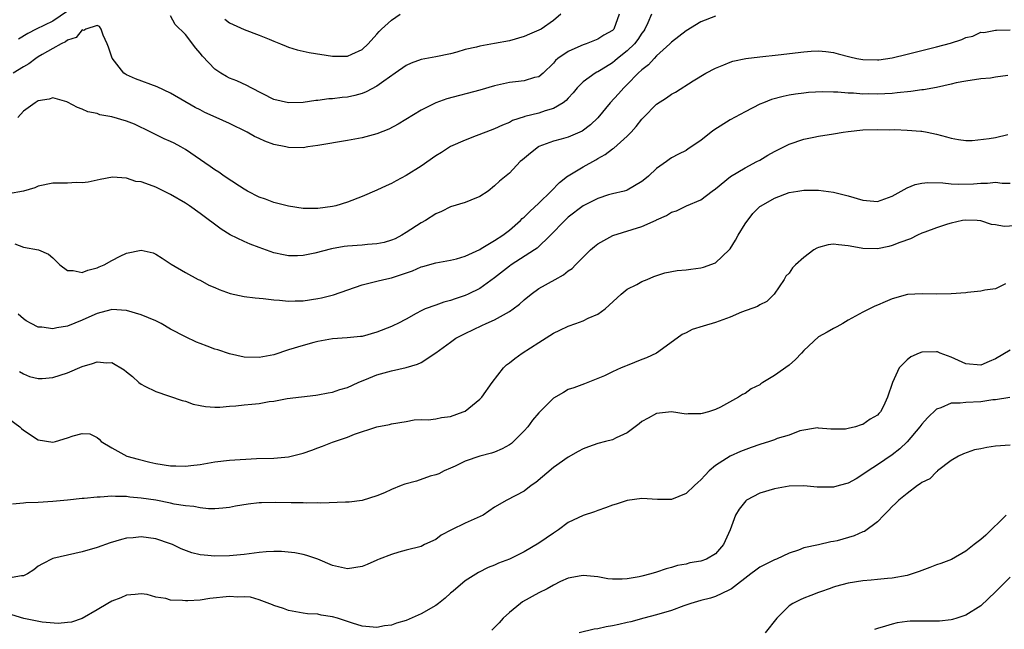
# Model space of a CAD drawing. Units: inches. Extents: x 2580000 to 2583000, y 1527000 to 1530000.
# Drawn here: x 2580687 to 2580820, y 1528153 to 1528236 of the extents above; entities that cross this region are included whole.
import ezdxf

# ---------------------------------------------------------------- set-up
doc = ezdxf.new("R2010")
doc.units = ezdxf.units.IN
doc.header["$MEASUREMENT"] = 0
doc.layers.add('LD25801527_2ft', color=253, linetype='Continuous')

msp = doc.modelspace()

# ---------------------------------------------------------------- linework, layer by layer
at = {"layer": 'LD25801527_2ft'}
for points, elevation in [([(2580781, 1528236.77), (2580779, 1528235.96), (2580777, 1528234.77), (2580776.02, 1528233.98), (2580775, 1528233.23), (2580774.79, 1528233), (2580773, 1528231.37), (2580772.64, 1528231), (2580771.87, 1528230.13), (2580771, 1528229.48), (2580770.5, 1528229), (2580769, 1528227.45), (2580768.52, 1528227), (2580767.81, 1528226.19), (2580766.7, 1528225), (2580765, 1528222.92), (2580764, 1528222), (2580762.88, 1528221.12), (2580761, 1528220.32), (2580760.05, 1528220.05), (2580759, 1528219.77), (2580757, 1528219.03), (2580756.94, 1528219), (2580755.86, 1528218.14), (2580754.78, 1528217.22), (2580754.48, 1528217), (2580753, 1528215.45), (2580751.67, 1528214.33), (2580751, 1528213.71), (2580750.1, 1528213), (2580749, 1528212.24), (2580747.78, 1528211.78), (2580747, 1528211.43), (2580745, 1528210.84), (2580743.78, 1528210.22), (2580743, 1528209.91), (2580741.59, 1528209), (2580741, 1528208.67), (2580739, 1528207.35), (2580738.41, 1528207), (2580737.47, 1528206.53), (2580737, 1528206.32), (2580735.99, 1528206.01), (2580735, 1528205.82), (2580733.75, 1528205.75), (2580733, 1528205.67), (2580731, 1528205.5), (2580730.55, 1528205.45), (2580728.85, 1528205.15), (2580726.58, 1528204.58), (2580725, 1528204.25), (2580724.21, 1528204.21), (2580723, 1528204.21), (2580722.34, 1528204.33), (2580721, 1528204.63), (2580719, 1528205.34), (2580717.8, 1528205.8), (2580717, 1528206.14), (2580715.06, 1528207.06), (2580713.84, 1528207.84), (2580711, 1528209.97), (2580709.54, 1528211), (2580709, 1528211.36), (2580707, 1528212.54), (2580705, 1528213.51), (2580704.15, 1528213.85), (2580703, 1528214.24), (2580702.29, 1528214.29), (2580701, 1528214.75), (2580699.11, 1528214.89), (2580697.42, 1528214.58), (2580697, 1528214.47), (2580695.8, 1528214.2), (2580695, 1528214.13), (2580694.17, 1528214.17), (2580693, 1528214.09), (2580691.93, 1528214.07), (2580691, 1528214.08), (2580689, 1528213.68), (2580688.55, 1528213.45), (2580687, 1528212.99), (2580685, 1528212.64)], 7894), ([(2580767.89, 1528237), (2580767.18, 1528235), (2580767, 1528234.82), (2580765.82, 1528234.18), (2580765, 1528233.63), (2580763.44, 1528233), (2580763, 1528232.85), (2580762.71, 1528232.71), (2580761, 1528231.96), (2580759.59, 1528231), (2580759.27, 1528230.73), (2580759, 1528230.38), (2580757.57, 1528229), (2580757, 1528228.52), (2580756.42, 1528228.42), (2580755, 1528227.98), (2580753.85, 1528227.85), (2580753, 1528227.72), (2580751, 1528227.27), (2580749, 1528226.7), (2580744.49, 1528225.51), (2580743, 1528224.98), (2580741, 1528223.97), (2580737.91, 1528222.09), (2580736.61, 1528221.39), (2580735, 1528220.78), (2580733, 1528220.24), (2580731, 1528219.86), (2580727, 1528219.18), (2580725.65, 1528219), (2580725, 1528218.89), (2580723, 1528218.91), (2580722.63, 1528219), (2580721, 1528219.32), (2580719.78, 1528219.78), (2580719, 1528220.12), (2580718.4, 1528220.4), (2580717.38, 1528221), (2580715, 1528222.18), (2580713.18, 1528223), (2580711.65, 1528223.65), (2580711, 1528224.03), (2580710.34, 1528224.34), (2580707, 1528226.29), (2580705.15, 1528227.15), (2580702.22, 1528228.22), (2580701, 1528228.76), (2580700.85, 1528228.85), (2580700.66, 1528229), (2580699.06, 1528231.06), (2580698.55, 1528232.55), (2580698.39, 1528233), (2580697.85, 1528234.15), (2580697.55, 1528235), (2580697.35, 1528235.35), (2580697, 1528235.49), (2580695.48, 1528235), (2580695.19, 1528234.81), (2580695, 1528234.87), (2580694.15, 1528233.85), (2580693, 1528233.51), (2580692.72, 1528233.28), (2580692.11, 1528233), (2580691, 1528232.35), (2580689.53, 1528231.53), (2580689, 1528231.21), (2580688.67, 1528231), (2580687.72, 1528230.28), (2580687, 1528229.87), (2580685.62, 1528229)], 7898), ([(2580772.32, 1528237), (2580771.82, 1528235.82), (2580771.41, 1528235), (2580771.25, 1528234.75), (2580771, 1528234.43), (2580770.43, 1528233.57), (2580769.98, 1528233), (2580769, 1528232.03), (2580767.69, 1528231), (2580767.33, 1528230.67), (2580767, 1528230.42), (2580765.48, 1528229.48), (2580765, 1528229.19), (2580764.87, 1528229.13), (2580764.65, 1528229), (2580763, 1528227.81), (2580762.22, 1528227), (2580761.68, 1528226.32), (2580761, 1528225.63), (2580760.71, 1528225.29), (2580760.32, 1528225), (2580759, 1528224.19), (2580757.87, 1528223.87), (2580757, 1528223.59), (2580755.11, 1528223.11), (2580755, 1528223.09), (2580753.44, 1528222.56), (2580753, 1528222.32), (2580752.05, 1528221.95), (2580751, 1528221.43), (2580749.81, 1528221), (2580748.48, 1528220.48), (2580747, 1528219.93), (2580745, 1528219.03), (2580743.77, 1528218.23), (2580743, 1528217.78), (2580741, 1528216.38), (2580739, 1528215.1), (2580737.62, 1528214.38), (2580737, 1528214.03), (2580736.27, 1528213.73), (2580735, 1528213.12), (2580733, 1528212.24), (2580731, 1528211.48), (2580729.41, 1528211), (2580729, 1528210.9), (2580727, 1528210.63), (2580725, 1528210.65), (2580723, 1528210.96), (2580721, 1528211.46), (2580719.88, 1528211.88), (2580719, 1528212.17), (2580717.44, 1528213), (2580717, 1528213.25), (2580716.34, 1528213.66), (2580714.29, 1528215), (2580713.55, 1528215.55), (2580713, 1528215.88), (2580712.35, 1528216.35), (2580709, 1528218.65), (2580708.4, 1528219), (2580707.48, 1528219.48), (2580707, 1528219.71), (2580706.1, 1528220.1), (2580704.76, 1528220.76), (2580704.32, 1528221), (2580702.07, 1528222.07), (2580701, 1528222.49), (2580699, 1528223.08), (2580697.37, 1528223.37), (2580697, 1528223.52), (2580695.75, 1528223.75), (2580695, 1528224.12), (2580694.33, 1528224.33), (2580693, 1528225.09), (2580692.89, 1528225.11), (2580691, 1528225.67), (2580690.52, 1528225.48), (2580689, 1528225.24), (2580688.86, 1528225.14), (2580688.62, 1528225), (2580687, 1528223.84), (2580686.23, 1528223)], 7896), ([(2580693, 1528237.41), (2580691, 1528236.05), (2580688.76, 1528235), (2580687.61, 1528234.39), (2580686.36, 1528233.64)], 7900), ([(2580759.99, 1528237), (2580759, 1528236.17), (2580757.3, 1528235), (2580757, 1528234.83), (2580755.71, 1528234.29), (2580755, 1528233.97), (2580753, 1528233.38), (2580751, 1528233.02), (2580749, 1528232.68), (2580748.55, 1528232.55), (2580747, 1528232.21), (2580745.85, 1528231.85), (2580745, 1528231.62), (2580743, 1528231.22), (2580741, 1528230.87), (2580739.65, 1528230.35), (2580739, 1528230.06), (2580737.49, 1528229), (2580735.94, 1528227.94), (2580735, 1528227.26), (2580733.53, 1528226.47), (2580733, 1528226.26), (2580732.01, 1528225.99), (2580731, 1528225.76), (2580730.3, 1528225.7), (2580729, 1528225.54), (2580728.49, 1528225.51), (2580727, 1528225.31), (2580726.71, 1528225.29), (2580725, 1528225.04), (2580723, 1528224.96), (2580721, 1528225.42), (2580717.95, 1528227), (2580717.35, 1528227.35), (2580715.97, 1528227.97), (2580715, 1528228.34), (2580714.57, 1528228.57), (2580713.82, 1528229), (2580713, 1528229.54), (2580711.31, 1528231.31), (2580711, 1528231.73), (2580710.4, 1528232.4), (2580709, 1528234.24), (2580707.63, 1528235.63), (2580707, 1528236.79)], 7900), ([(2580714.36, 1528236.36), (2580715, 1528235.84), (2580717, 1528234.95), (2580719, 1528234.18), (2580720.38, 1528233.62), (2580721, 1528233.34), (2580721.91, 1528233), (2580722.67, 1528232.67), (2580723, 1528232.53), (2580724.17, 1528232.17), (2580725, 1528231.99), (2580725.82, 1528231.82), (2580729, 1528231.3), (2580731, 1528231.32), (2580731.6, 1528231.6), (2580733, 1528232.22), (2580733.83, 1528233), (2580735, 1528234.3), (2580735.32, 1528234.68), (2580735.65, 1528235), (2580737, 1528236.19), (2580738.18, 1528237)], 7902), ([(2580685.84, 1528205.84), (2580687, 1528205.4), (2580689.05, 1528205), (2580690.42, 1528204.42), (2580691, 1528203.91), (2580691.95, 1528203), (2580693, 1528202.19), (2580693.78, 1528202.22), (2580695, 1528201.93), (2580695.74, 1528202.26), (2580697, 1528202.56), (2580697.31, 1528202.69), (2580697.98, 1528203), (2580699, 1528203.58), (2580700.16, 1528204.16), (2580701, 1528204.55), (2580703, 1528204.96), (2580704.61, 1528204.61), (2580705, 1528204.41), (2580705.87, 1528203.87), (2580707.07, 1528203.07), (2580709, 1528201.93), (2580710.72, 1528201), (2580711, 1528200.88), (2580712.2, 1528200.2), (2580713, 1528199.89), (2580713.61, 1528199.61), (2580715.07, 1528199.07), (2580717, 1528198.66), (2580718.49, 1528198.49), (2580719.57, 1528198.43), (2580721, 1528198.24), (2580721.8, 1528198.2), (2580723, 1528198.06), (2580723.9, 1528198.1), (2580725, 1528198.1), (2580727, 1528198.4), (2580727.5, 1528198.5), (2580729.11, 1528198.89), (2580733, 1528200.28), (2580734.66, 1528200.66), (2580735, 1528200.76), (2580735.97, 1528201), (2580737, 1528201.21), (2580738.35, 1528201.65), (2580739.83, 1528202.18), (2580741, 1528202.71), (2580741.24, 1528202.76), (2580743, 1528203.27), (2580745, 1528203.61), (2580745.81, 1528203.81), (2580747, 1528204.17), (2580749, 1528205.08), (2580749.18, 1528205.18), (2580751, 1528206.27), (2580752.1, 1528207), (2580753, 1528207.69), (2580754.5, 1528209), (2580754.75, 1528209.25), (2580755, 1528209.45), (2580755.77, 1528210.23), (2580757, 1528211.35), (2580758.69, 1528213), (2580759.82, 1528214.18), (2580760.9, 1528215), (2580761, 1528215.08), (2580763, 1528216.27), (2580764.75, 1528217.25), (2580765, 1528217.41), (2580766.02, 1528217.98), (2580767, 1528218.74), (2580767.17, 1528218.83), (2580769, 1528220.45), (2580769.53, 1528221), (2580770.23, 1528221.77), (2580771, 1528222.78), (2580771.21, 1528223), (2580773, 1528224.78), (2580774.33, 1528225.67), (2580775, 1528226.16), (2580775.57, 1528226.43), (2580777.96, 1528227.96), (2580779.68, 1528229), (2580781, 1528229.7), (2580782.14, 1528230.14), (2580783, 1528230.51), (2580783.36, 1528230.64), (2580785.1, 1528231), (2580787, 1528231.23), (2580789.51, 1528231.51), (2580793, 1528231.92), (2580794, 1528232), (2580795, 1528232.02), (2580795.96, 1528231.96), (2580797, 1528231.8), (2580797.64, 1528231.64), (2580799.21, 1528231.21), (2580800.18, 1528231), (2580801, 1528230.85), (2580803, 1528230.8), (2580803.19, 1528230.81), (2580805, 1528231.1), (2580807, 1528231.6), (2580811, 1528232.57), (2580812.9, 1528233.1), (2580814.42, 1528233.58), (2580815, 1528233.85), (2580815.95, 1528234.05), (2580817, 1528234.56), (2580817.45, 1528234.55), (2580819, 1528234.86), (2580819.14, 1528234.86), (2580821, 1528234.91)], 7892), ([(2580820.67, 1528228.67), (2580819, 1528228.45), (2580818.33, 1528228.33), (2580817, 1528228.22), (2580815, 1528227.92), (2580813.68, 1528227.68), (2580813, 1528227.51), (2580811, 1528227.08), (2580809.25, 1528226.75), (2580809, 1528226.73), (2580807.5, 1528226.5), (2580805.68, 1528226.32), (2580805, 1528226.25), (2580803, 1528226.15), (2580801.82, 1528226.18), (2580801, 1528226.17), (2580799.72, 1528226.28), (2580799, 1528226.28), (2580797.59, 1528226.41), (2580797, 1528226.41), (2580795.54, 1528226.46), (2580793.64, 1528226.36), (2580793, 1528226.3), (2580791.86, 1528226.14), (2580791, 1528226), (2580790.16, 1528225.84), (2580788.58, 1528225.42), (2580787.49, 1528225), (2580787, 1528224.79), (2580785, 1528223.77), (2580783, 1528222.68), (2580780.75, 1528221.26), (2580780.41, 1528221), (2580779, 1528219.85), (2580777.29, 1528218.71), (2580777, 1528218.52), (2580775.98, 1528218.02), (2580775, 1528217.51), (2580774.71, 1528217.29), (2580774.35, 1528217), (2580773, 1528216.04), (2580771.87, 1528215), (2580771.38, 1528214.62), (2580771, 1528214.28), (2580769, 1528213.12), (2580768.92, 1528213.08), (2580768.6, 1528213), (2580767, 1528212.61), (2580766.47, 1528212.47), (2580765, 1528212.01), (2580763, 1528211), (2580761, 1528209.45), (2580760.51, 1528209), (2580758.6, 1528207), (2580756.77, 1528205.23), (2580756.42, 1528205), (2580753.25, 1528203), (2580753, 1528202.82), (2580751, 1528201.2), (2580749, 1528199.76), (2580747.42, 1528199), (2580747, 1528198.82), (2580745.63, 1528198.37), (2580745, 1528198.13), (2580744.09, 1528197.91), (2580743, 1528197.5), (2580741.58, 1528197), (2580741, 1528196.74), (2580740.35, 1528196.35), (2580739, 1528195.61), (2580737.85, 1528195), (2580737.28, 1528194.72), (2580737, 1528194.59), (2580735, 1528193.82), (2580733, 1528193.27), (2580732.77, 1528193.23), (2580730.95, 1528193.05), (2580729, 1528192.94), (2580727, 1528192.58), (2580726.45, 1528192.45), (2580725, 1528192.04), (2580723, 1528191.42), (2580721, 1528190.77), (2580719.51, 1528190.49), (2580719, 1528190.38), (2580717, 1528190.45), (2580715, 1528190.89), (2580713.43, 1528191.43), (2580713, 1528191.55), (2580711.95, 1528191.95), (2580711, 1528192.29), (2580710.49, 1528192.49), (2580709, 1528193.18), (2580707, 1528194.26), (2580705.7, 1528195), (2580705, 1528195.36), (2580703, 1528196.21), (2580701, 1528196.8), (2580699, 1528196.91), (2580698.88, 1528196.88), (2580697, 1528196.37), (2580695.87, 1528195.87), (2580695, 1528195.46), (2580693, 1528194.67), (2580691.56, 1528194.44), (2580691, 1528194.28), (2580689.5, 1528194.5), (2580689, 1528194.52), (2580688.04, 1528195), (2580687.38, 1528195.38), (2580687, 1528195.64), (2580686.3, 1528196.3)], 7890), ([(2580686.49, 1528188.49), (2580687, 1528188.16), (2580687.83, 1528187.83), (2580689, 1528187.53), (2580689.54, 1528187.54), (2580691, 1528187.66), (2580693, 1528188.3), (2580695, 1528189.19), (2580696.41, 1528189.59), (2580697, 1528189.82), (2580698.34, 1528189.66), (2580699, 1528189.7), (2580700.71, 1528188.71), (2580701, 1528188.45), (2580701.83, 1528187.83), (2580702.7, 1528187), (2580703, 1528186.77), (2580703.51, 1528186.49), (2580705, 1528185.76), (2580708.57, 1528184.57), (2580709, 1528184.45), (2580710.07, 1528184.07), (2580711, 1528183.86), (2580711.73, 1528183.73), (2580713, 1528183.66), (2580713.67, 1528183.67), (2580715, 1528183.81), (2580715.83, 1528183.83), (2580717, 1528183.97), (2580718.04, 1528184.04), (2580719, 1528184.14), (2580720.4, 1528184.4), (2580721, 1528184.48), (2580722.84, 1528184.84), (2580726.7, 1528185.3), (2580727, 1528185.32), (2580728.39, 1528185.61), (2580729, 1528185.69), (2580729.97, 1528186.03), (2580731, 1528186.32), (2580732.45, 1528187), (2580733, 1528187.23), (2580733.37, 1528187.37), (2580735, 1528188.03), (2580737, 1528188.58), (2580738.97, 1528189.03), (2580740.52, 1528189.48), (2580741, 1528189.73), (2580743, 1528191.01), (2580745, 1528192.5), (2580745.73, 1528193), (2580746.55, 1528193.45), (2580747, 1528193.67), (2580749.28, 1528194.72), (2580749.85, 1528195), (2580751, 1528195.5), (2580752.19, 1528196.19), (2580753, 1528196.63), (2580753.53, 1528197), (2580754.36, 1528197.64), (2580755, 1528198.22), (2580755.98, 1528199), (2580757, 1528199.75), (2580759.2, 1528201), (2580760.37, 1528201.63), (2580761, 1528202.16), (2580761.51, 1528202.49), (2580761.99, 1528203), (2580763, 1528204.03), (2580764.02, 1528205), (2580764.54, 1528205.46), (2580765, 1528205.81), (2580767.03, 1528206.97), (2580771, 1528208.17), (2580772.94, 1528209.06), (2580773, 1528209.11), (2580774.34, 1528209.66), (2580775, 1528210.14), (2580775.7, 1528210.3), (2580777.04, 1528211), (2580779, 1528211.82), (2580780.52, 1528213), (2580781, 1528213.32), (2580783.04, 1528214.96), (2580785, 1528216.16), (2580786.62, 1528217), (2580787, 1528217.21), (2580788.11, 1528217.89), (2580789, 1528218.39), (2580790.27, 1528219), (2580791, 1528219.38), (2580793, 1528220.05), (2580794.33, 1528220.33), (2580795, 1528220.45), (2580797, 1528220.77), (2580798.32, 1528221), (2580799, 1528221.09), (2580801, 1528221.3), (2580803, 1528221.37), (2580804.68, 1528221.32), (2580805.36, 1528221.36), (2580807, 1528221.27), (2580808.88, 1528221.12), (2580809, 1528221.13), (2580809.72, 1528221), (2580811, 1528220.74), (2580812.36, 1528220.36), (2580813, 1528220.17), (2580813.99, 1528219.99), (2580815, 1528219.85), (2580815.86, 1528219.86), (2580818.14, 1528220.14), (2580819, 1528220.29), (2580820.69, 1528220.69)], 7888), ([(2580685, 1528182.11), (2580686.5, 1528181), (2580686.74, 1528180.74), (2580687, 1528180.52), (2580689, 1528179.22), (2580691, 1528178.91), (2580691.37, 1528179), (2580693, 1528179.48), (2580693.75, 1528179.75), (2580695, 1528180.06), (2580696.02, 1528180.02), (2580697, 1528179.54), (2580697.31, 1528179.31), (2580697.55, 1528179), (2580699, 1528178.15), (2580701.07, 1528177), (2580702.57, 1528176.57), (2580704.18, 1528176.18), (2580705, 1528176.01), (2580707, 1528175.7), (2580707.7, 1528175.7), (2580709, 1528175.62), (2580709.73, 1528175.73), (2580711, 1528175.87), (2580713, 1528176.23), (2580715, 1528176.45), (2580718.66, 1528176.66), (2580721, 1528176.74), (2580723, 1528176.91), (2580723.38, 1528177), (2580725, 1528177.41), (2580726.17, 1528177.83), (2580727, 1528178.15), (2580727.63, 1528178.37), (2580729, 1528178.91), (2580731, 1528179.57), (2580731.97, 1528179.97), (2580734.98, 1528180.98), (2580736.72, 1528181.28), (2580737, 1528181.37), (2580739, 1528181.7), (2580740.09, 1528181.91), (2580741, 1528181.96), (2580741.95, 1528181.95), (2580743, 1528182.08), (2580743.77, 1528182.23), (2580745, 1528182.37), (2580746.74, 1528183), (2580747, 1528183.13), (2580749, 1528184.72), (2580749.28, 1528185), (2580750.68, 1528187), (2580752.22, 1528189), (2580752.62, 1528189.38), (2580753, 1528189.67), (2580753.72, 1528190.28), (2580754.75, 1528191), (2580757, 1528192.44), (2580759, 1528193.68), (2580759.87, 1528194.13), (2580761, 1528194.64), (2580762.02, 1528195), (2580763, 1528195.37), (2580763.72, 1528195.72), (2580765, 1528196.28), (2580766, 1528197), (2580768.2, 1528199), (2580769, 1528199.66), (2580770.33, 1528200.33), (2580771, 1528200.7), (2580771.73, 1528201), (2580772.61, 1528201.39), (2580774.1, 1528201.9), (2580775.8, 1528202.2), (2580777, 1528202.28), (2580777.62, 1528202.38), (2580779, 1528202.56), (2580779.35, 1528202.65), (2580781, 1528203.26), (2580782.86, 1528205), (2580783, 1528205.17), (2580783.69, 1528206.31), (2580784.08, 1528207), (2580785, 1528208.56), (2580786.06, 1528209.94), (2580787, 1528210.89), (2580787.17, 1528211), (2580789, 1528212.05), (2580791, 1528212.79), (2580792.16, 1528213), (2580793, 1528213.14), (2580795, 1528213.14), (2580797, 1528212.85), (2580799, 1528212.33), (2580801, 1528211.74), (2580803, 1528211.6), (2580805, 1528212.3), (2580807, 1528213.44), (2580808.1, 1528213.9), (2580809, 1528214.08), (2580809.83, 1528214.17), (2580811.87, 1528214.13), (2580813, 1528213.99), (2580813.94, 1528213.94), (2580816.02, 1528213.98), (2580817, 1528214.09), (2580817.95, 1528214.05), (2580819, 1528214.2), (2580819.92, 1528214.08), (2580821, 1528214.09)], 7886), ([(2580822.31, 1528208.31), (2580820.17, 1528208.17), (2580819, 1528208.42), (2580818.45, 1528208.45), (2580817, 1528208.97), (2580816.51, 1528209), (2580814.94, 1528209.06), (2580814.54, 1528209), (2580813, 1528208.64), (2580812.51, 1528208.51), (2580811, 1528208.01), (2580809.43, 1528207.43), (2580809, 1528207.26), (2580808.44, 1528207), (2580807.47, 1528206.53), (2580806.02, 1528206.02), (2580805, 1528205.59), (2580804.53, 1528205.47), (2580803, 1528205.16), (2580801, 1528205.18), (2580800.76, 1528205.24), (2580799, 1528205.57), (2580797.68, 1528205.68), (2580797, 1528205.79), (2580796.31, 1528205.69), (2580795, 1528205.33), (2580794.76, 1528205.24), (2580794.36, 1528205), (2580793, 1528203.99), (2580791.86, 1528203), (2580791.43, 1528202.57), (2580791, 1528201.87), (2580790.56, 1528201.44), (2580790.3, 1528201), (2580788.97, 1528199), (2580787.98, 1528198.02), (2580787, 1528197.57), (2580786.68, 1528197.32), (2580784.53, 1528196.53), (2580783, 1528195.89), (2580781, 1528195.17), (2580779.33, 1528194.67), (2580777.81, 1528194.19), (2580777, 1528193.76), (2580776.48, 1528193.52), (2580775.79, 1528193), (2580773, 1528191), (2580771.64, 1528190.36), (2580771, 1528190.12), (2580769, 1528189.31), (2580768.76, 1528189.24), (2580768.19, 1528189), (2580767, 1528188.45), (2580765.9, 1528187.9), (2580763.18, 1528186.82), (2580761.73, 1528186.27), (2580761, 1528186.04), (2580760.34, 1528185.66), (2580759, 1528184.87), (2580757, 1528182.89), (2580756.13, 1528181.87), (2580755.5, 1528181), (2580755, 1528180.43), (2580753.57, 1528179), (2580753.27, 1528178.73), (2580753, 1528178.53), (2580752.01, 1528177.99), (2580751, 1528177.56), (2580750.59, 1528177.41), (2580749, 1528177), (2580747, 1528176.3), (2580745.63, 1528175.63), (2580745, 1528175.35), (2580744.16, 1528175), (2580743.4, 1528174.6), (2580743, 1528174.45), (2580742.26, 1528174.26), (2580740.38, 1528173.62), (2580738.82, 1528173.18), (2580738.31, 1528173), (2580737, 1528172.47), (2580736.03, 1528172.03), (2580735, 1528171.6), (2580733, 1528170.98), (2580731.25, 1528170.75), (2580731, 1528170.73), (2580730.75, 1528170.75), (2580727.4, 1528170.6), (2580727, 1528170.65), (2580725.4, 1528170.6), (2580725, 1528170.64), (2580723.36, 1528170.64), (2580721.3, 1528170.7), (2580719.32, 1528170.68), (2580719, 1528170.66), (2580717.52, 1528170.48), (2580715.81, 1528170.19), (2580715, 1528170.02), (2580714.07, 1528169.93), (2580713, 1528169.84), (2580712.15, 1528169.85), (2580711, 1528169.96), (2580710.14, 1528170.14), (2580709, 1528170.25), (2580707.5, 1528170.5), (2580707, 1528170.62), (2580705, 1528171), (2580703, 1528171.31), (2580701.45, 1528171.45), (2580701, 1528171.51), (2580699.5, 1528171.5), (2580699, 1528171.55), (2580697.42, 1528171.42), (2580697, 1528171.44), (2580695.24, 1528171.24), (2580695, 1528171.24), (2580693.01, 1528171.01), (2580691, 1528170.84), (2580689, 1528170.71), (2580687.35, 1528170.65), (2580687, 1528170.6), (2580685.52, 1528170.48)], 7884), ([(2580820.38, 1528200.38), (2580819, 1528199.7), (2580817.55, 1528199.55), (2580817, 1528199.39), (2580815.23, 1528199.23), (2580815, 1528199.19), (2580813, 1528199.04), (2580811, 1528199), (2580809.05, 1528199.05), (2580807.07, 1528198.93), (2580805, 1528198.35), (2580804.03, 1528197.97), (2580803, 1528197.49), (2580802.65, 1528197.35), (2580801, 1528196.56), (2580799, 1528195.45), (2580798.28, 1528195), (2580797.46, 1528194.54), (2580797, 1528194.35), (2580796.16, 1528193.84), (2580795, 1528193.19), (2580793, 1528191.35), (2580792.66, 1528191), (2580791.86, 1528190.14), (2580791, 1528189.37), (2580789, 1528187.94), (2580787.43, 1528187), (2580787.16, 1528186.84), (2580787, 1528186.7), (2580785.85, 1528186.15), (2580785, 1528185.51), (2580784.64, 1528185.36), (2580784.12, 1528185), (2580781.67, 1528183.67), (2580781, 1528183.34), (2580780.03, 1528183), (2580779.19, 1528182.81), (2580779, 1528182.73), (2580777.26, 1528182.74), (2580777, 1528182.7), (2580775.01, 1528183.01), (2580773, 1528182.81), (2580771.86, 1528182.14), (2580771, 1528181.72), (2580770.62, 1528181.38), (2580769, 1528180.16), (2580767.49, 1528179.49), (2580767, 1528179.23), (2580766.06, 1528179), (2580765, 1528178.71), (2580763.73, 1528178.27), (2580763, 1528177.99), (2580762.36, 1528177.64), (2580761, 1528176.87), (2580759, 1528175.45), (2580756.59, 1528173.41), (2580755.98, 1528173), (2580755, 1528172.23), (2580752.64, 1528171), (2580751, 1528170.06), (2580749.43, 1528169), (2580747, 1528167.88), (2580745.16, 1528167), (2580743.73, 1528166.27), (2580743, 1528165.69), (2580741.47, 1528165), (2580741, 1528164.75), (2580739, 1528164.22), (2580737.98, 1528163.98), (2580737, 1528163.65), (2580735.3, 1528163), (2580735.09, 1528162.91), (2580735, 1528162.88), (2580733.7, 1528162.3), (2580733, 1528162.03), (2580731, 1528161.69), (2580729, 1528162.17), (2580727, 1528163.01), (2580725.5, 1528163.5), (2580725, 1528163.64), (2580723.87, 1528163.87), (2580722.05, 1528164.05), (2580721, 1528164.04), (2580719.99, 1528163.99), (2580719, 1528163.91), (2580717, 1528163.66), (2580715, 1528163.47), (2580713, 1528163.42), (2580711.55, 1528163.55), (2580711, 1528163.62), (2580709.88, 1528163.88), (2580708.41, 1528164.41), (2580707.25, 1528165), (2580707, 1528165.1), (2580705, 1528165.77), (2580703, 1528166.04), (2580701.91, 1528165.91), (2580701, 1528165.84), (2580700.32, 1528165.68), (2580698.78, 1528165.22), (2580697, 1528164.61), (2580695, 1528164.02), (2580691, 1528163.09), (2580689.61, 1528162.39), (2580689, 1528162.04), (2580688.44, 1528161.56), (2580687.55, 1528161), (2580687, 1528160.73), (2580686.74, 1528160.74), (2580685, 1528160.42)], 7882), ([(2580821, 1528191.4), (2580819, 1528190.22), (2580818.14, 1528189.86), (2580817, 1528189.35), (2580815, 1528189.52), (2580814, 1528190), (2580813, 1528190.44), (2580811.48, 1528191), (2580811.15, 1528191.15), (2580811, 1528191.18), (2580809, 1528191.14), (2580808.64, 1528191), (2580807.52, 1528190.48), (2580807, 1528190.09), (2580805.94, 1528189), (2580805.02, 1528186.98), (2580804.37, 1528185), (2580803.8, 1528183.8), (2580803.38, 1528183), (2580803.19, 1528182.81), (2580803, 1528182.58), (2580801.99, 1528182.01), (2580801, 1528181.28), (2580800.75, 1528181.25), (2580799.98, 1528181), (2580799, 1528180.76), (2580798.66, 1528180.66), (2580796.66, 1528180.66), (2580795, 1528180.8), (2580794.83, 1528180.83), (2580792.43, 1528180.43), (2580791, 1528179.87), (2580789.38, 1528179.38), (2580789, 1528179.22), (2580788.34, 1528179), (2580787, 1528178.59), (2580785.83, 1528178.17), (2580784.39, 1528177.61), (2580783, 1528176.98), (2580781, 1528175.72), (2580780.15, 1528175), (2580779.57, 1528174.43), (2580779, 1528173.78), (2580778.58, 1528173.42), (2580778.14, 1528173), (2580777, 1528171.95), (2580775, 1528171.12), (2580773.1, 1528171.1), (2580771, 1528171.23), (2580769, 1528170.98), (2580767.52, 1528170.48), (2580767, 1528170.33), (2580766.04, 1528169.96), (2580765, 1528169.62), (2580764.56, 1528169.44), (2580763, 1528168.93), (2580761, 1528168), (2580759.66, 1528167), (2580759, 1528166.56), (2580757, 1528165.17), (2580755, 1528164), (2580753, 1528163.02), (2580751.54, 1528162.46), (2580751, 1528162.19), (2580750.12, 1528161.88), (2580748.81, 1528161.19), (2580747, 1528160.05), (2580745.35, 1528158.65), (2580745, 1528158.38), (2580744.29, 1528157.71), (2580743.38, 1528157), (2580743, 1528156.72), (2580741, 1528155.58), (2580739, 1528154.7), (2580737.67, 1528154.33), (2580737, 1528154.06), (2580736.06, 1528153.94), (2580735, 1528153.71), (2580733, 1528153.9), (2580731.69, 1528154.31), (2580731, 1528154.56), (2580729.65, 1528155), (2580729, 1528155.19), (2580727.42, 1528155.42), (2580727, 1528155.52), (2580725.6, 1528155.6), (2580725, 1528155.69), (2580723, 1528156.03), (2580722.33, 1528156.33), (2580721, 1528156.73), (2580720.83, 1528156.83), (2580719, 1528157.49), (2580717.84, 1528157.84), (2580717, 1528157.9), (2580716.13, 1528157.87), (2580715, 1528157.93), (2580712.34, 1528157.66), (2580711, 1528157.46), (2580709.33, 1528157.33), (2580709, 1528157.33), (2580708.6, 1528157.4), (2580707, 1528157.46), (2580706.34, 1528157.66), (2580705, 1528157.87), (2580703.81, 1528158.19), (2580703, 1528158.3), (2580702.2, 1528158.2), (2580701, 1528158.13), (2580700.23, 1528157.77), (2580699, 1528157.29), (2580698.46, 1528157), (2580697, 1528156.12), (2580695, 1528154.95), (2580693.54, 1528154.46), (2580693, 1528154.39), (2580691.72, 1528154.28), (2580689.55, 1528154.45), (2580687.04, 1528154.96), (2580685.44, 1528155.44)], 7880), ([(2580820.96, 1528184.96), (2580819, 1528184.67), (2580818.63, 1528184.63), (2580817, 1528184.38), (2580815, 1528184.3), (2580814.21, 1528184.21), (2580813, 1528184.2), (2580811.58, 1528183.58), (2580811, 1528183.4), (2580809.78, 1528182.22), (2580809, 1528181.35), (2580808.73, 1528181), (2580807.04, 1528178.96), (2580806.02, 1528177.98), (2580805, 1528177.19), (2580803, 1528175.84), (2580801.7, 1528175), (2580801, 1528174.5), (2580800.09, 1528173.91), (2580799, 1528173.32), (2580797.79, 1528173), (2580797, 1528172.77), (2580794.78, 1528172.78), (2580793, 1528172.96), (2580791, 1528172.92), (2580789, 1528172.56), (2580787, 1528171.96), (2580785.22, 1528171), (2580785.09, 1528170.91), (2580784.19, 1528169.81), (2580783.72, 1528169), (2580783, 1528167), (2580782.08, 1528165), (2580781, 1528163.73), (2580779.78, 1528163), (2580779, 1528162.73), (2580777.5, 1528162.5), (2580777, 1528162.34), (2580775.83, 1528162.17), (2580775, 1528161.87), (2580774.28, 1528161.72), (2580773, 1528161.25), (2580772.22, 1528161), (2580771, 1528160.7), (2580770.63, 1528160.63), (2580769, 1528160.36), (2580768.31, 1528160.31), (2580767, 1528160.31), (2580766.36, 1528160.36), (2580765, 1528160.59), (2580763, 1528160.79), (2580762.76, 1528160.76), (2580761, 1528160.41), (2580759.96, 1528159.96), (2580759, 1528159.49), (2580758.13, 1528159), (2580757, 1528158.42), (2580754.79, 1528157.21), (2580754.5, 1528157), (2580753, 1528155.77), (2580752.14, 1528155), (2580751.63, 1528154.37), (2580751, 1528153.74), (2580750.62, 1528153.38)], 7878), ([(2580821, 1528178.51), (2580819, 1528178.37), (2580817.83, 1528178.17), (2580817, 1528177.99), (2580816.16, 1528177.84), (2580814.67, 1528177.33), (2580813.98, 1528177), (2580813, 1528176.4), (2580811.16, 1528175), (2580811.08, 1528174.92), (2580811, 1528174.89), (2580810.08, 1528173.92), (2580809, 1528173.43), (2580808.78, 1528173.22), (2580808.44, 1528173), (2580807, 1528171.93), (2580805.89, 1528171), (2580805.45, 1528170.55), (2580805, 1528170.17), (2580804.43, 1528169.57), (2580803.85, 1528169), (2580803, 1528168.1), (2580801.24, 1528166.76), (2580801, 1528166.7), (2580799.83, 1528166.17), (2580797.52, 1528165.52), (2580797, 1528165.39), (2580796.63, 1528165.37), (2580794.96, 1528164.96), (2580793, 1528164.56), (2580792.24, 1528164.24), (2580791, 1528163.84), (2580789.27, 1528163), (2580789, 1528162.9), (2580787, 1528161.94), (2580786.49, 1528161.51), (2580785.78, 1528161), (2580783.16, 1528159), (2580783.08, 1528158.92), (2580782.82, 1528158.82), (2580781, 1528157.96), (2580780.29, 1528157.72), (2580779, 1528157.41), (2580777.65, 1528157), (2580776.67, 1528156.67), (2580775, 1528156.05), (2580773, 1528155.43), (2580771.26, 1528155), (2580769.49, 1528154.51), (2580769, 1528154.42), (2580767.86, 1528154.14), (2580767, 1528153.97), (2580766.16, 1528153.84), (2580765, 1528153.54), (2580764.5, 1528153.5), (2580762.46, 1528153)], 7876), ([(2580820.46, 1528169), (2580817.71, 1528166.29), (2580817, 1528165.67), (2580816.13, 1528165), (2580815, 1528164.08), (2580813.02, 1528162.98), (2580811.59, 1528162.41), (2580811, 1528162.22), (2580810.11, 1528161.89), (2580808.67, 1528161.33), (2580807.72, 1528161), (2580807, 1528160.79), (2580805, 1528160.45), (2580804.37, 1528160.37), (2580803, 1528160.26), (2580802.14, 1528160.14), (2580801, 1528160.07), (2580799, 1528159.75), (2580797.29, 1528159.29), (2580797, 1528159.2), (2580796.43, 1528159), (2580795.4, 1528158.6), (2580795, 1528158.49), (2580793.94, 1528158.06), (2580793, 1528157.72), (2580792.49, 1528157.51), (2580791.5, 1528157), (2580791, 1528156.68), (2580789.33, 1528155), (2580787.74, 1528153)], 7874), ([(2580821, 1528160.57), (2580819, 1528158.58), (2580817, 1528156.69), (2580815, 1528155.4), (2580813.77, 1528155), (2580813.18, 1528154.82), (2580813, 1528154.78), (2580811.39, 1528154.61), (2580811, 1528154.58), (2580807.41, 1528154.59), (2580807, 1528154.56), (2580805.65, 1528154.35), (2580805, 1528154.2), (2580804.09, 1528153.91), (2580803, 1528153.59), (2580802.56, 1528153.44)], 7872)]:
    msp.add_lwpolyline(points, dxfattribs=dict(at, elevation=elevation))

doc.saveas('drawing.dxf')
